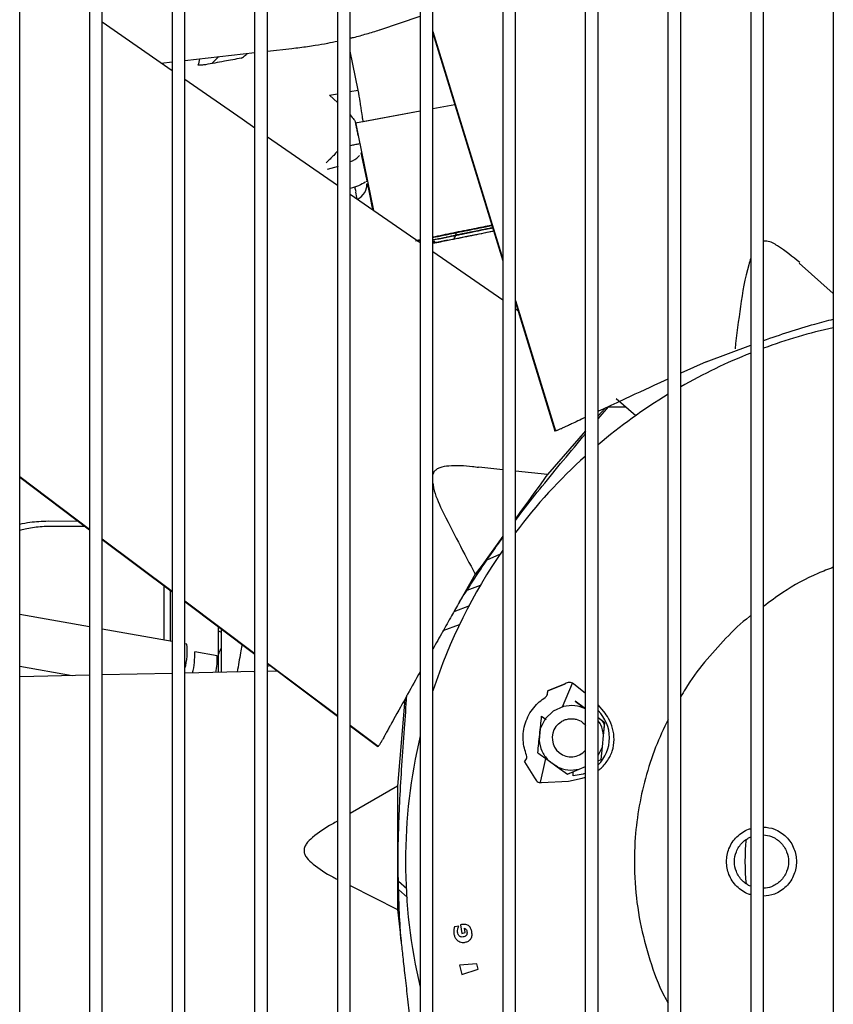
# Model space of a CAD drawing. Units: inches. Extents: x 5 to 302, y -199 to 193.
# Drawn here: x 148 to 154, y -142 to -135 of the extents above; entities that cross this region are included whole.
import ezdxf

# ---------------------------------------------------------------- set-up
doc = ezdxf.new("R2010")
doc.units = ezdxf.units.IN
doc.header["$MEASUREMENT"] = 0

msp = doc.modelspace()

# ---------------------------------------------------------------- linework, layer by layer
at = {"color": 7, "linetype": 'Continuous', "lineweight": 25, "ltscale": 18}
for p, q in [((147.9263, -156.6946), (147.9263, -129.234)), ((148.4135, -129.234), (148.4135, -156.6946)), ((148.5021, -156.6946), (148.5021, -129.234)), ((148.9893, -129.234), (148.9893, -156.6946)), ((149.0779, -156.6946), (149.0779, -129.234)), ((149.5651, -156.6946), (149.5651, -129.234)), ((149.6537, -156.6946), (149.6537, -129.234)), ((150.1409, -129.234), (150.1409, -156.6946)), ((150.2295, -156.6946), (150.2295, -129.234)), ((150.7167, -129.234), (150.7167, -156.6946)), ((150.8053, -156.6946), (150.8053, -129.234)), ((151.2925, -129.234), (151.2925, -156.6946)), ((151.3811, -156.6946), (151.3811, -129.234)), ((151.8683, -156.6946), (151.8683, -129.234)), ((151.9569, -156.6946), (151.9569, -129.234)), ((152.4441, -156.6946), (152.4441, -129.234)), ((152.5326, -156.6946), (152.5326, -129.234)), ((153.0198, -129.234), (153.0198, -156.6946)), ((153.1084, -156.6946), (153.1084, -129.234)), ((153.5956, -129.234), (153.5956, -156.6946)), ((150.4347, -135.0209), (150.7167, -134.926)), ((148.9893, -135.3073), (148.5021, -134.9694)), ((150.8053, -135.0339), (151.2925, -136.6192)), ((150.8053, -135.0459), (151.2925, -136.6313)), ((149.0779, -135.2348), (149.5651, -135.1803)), ((149.2654, -135.2567), (149.315, -135.2083)), ((149.6537, -135.1704), (149.8237, -135.1514)), ((150.2847, -135.4419), (150.2295, -135.1705)), ((148.9116, -135.2534), (148.9893, -135.2447)), ((150.0862, -135.4775), (150.1409, -135.4676)), ((150.0862, -135.4775), (150.1409, -135.5267)), ((150.2279, -135.452), (150.2847, -135.4419)), ((150.2847, -135.4419), (150.2848, -135.4423)), ((150.958, -135.5429), (150.8053, -135.5712)), ((150.7167, -135.5877), (150.2674, -135.6709)), ((150.7167, -135.5877), (150.3194, -135.6613)), ((150.2664, -135.6654), (150.297, -135.8155)), ((150.2675, -135.6709), (150.2664, -135.6654)), ((150.2674, -135.6709), (150.2675, -135.6709)), ((150.1409, -136.1059), (149.6537, -135.768)), ((150.285, -135.7577), (150.3912, -136.2795)), ((150.3469, -136.0724), (150.3057, -135.8793)), ((150.0712, -135.9919), (150.148, -135.9712)), ((150.3387, -136.0775), (150.347, -136.0745)), ((150.7167, -136.5052), (150.2295, -136.1673)), ((150.2603, -136.116), (150.2676, -136.1481)), ((150.8053, -136.4655), (151.2159, -136.3819)), ((151.2149, -136.4017), (151.2212, -136.4004)), ((150.6852, -136.4899), (150.7167, -136.4835)), ((150.7167, -136.4836), (150.6926, -136.4885)), ((150.6948, -136.49), (150.7167, -136.4855)), ((150.8351, -136.479), (150.8054, -136.485)), ((150.8142, -136.5014), (150.8142, -136.4912)), ((150.8142, -136.4912), (150.8142, -136.5014)), ((151.2925, -136.9045), (150.8053, -136.5666)), ((153.5956, -136.8583), (153.3586, -136.6458)), ((151.3811, -136.9074), (151.6599, -137.8146)), ((151.3811, -136.9196), (151.6562, -137.8148)), ((151.3992, -136.9785), (151.3811, -136.9659)), ((152.7085, -137.3337), (153.0198, -137.2166)), ((152.7085, -137.3337), (152.5326, -137.4136)), ((152.0821, -137.5897), (152.2202, -137.7071)), ((151.9569, -137.7311), (152.028, -137.6472)), ((152.0025, -137.6579), (151.9569, -137.7107)), ((152.028, -137.6472), (152.1497, -137.6472)), ((151.8683, -137.813), (151.6044, -138.1177)), ((151.2925, -138.0855), (151.1245, -138.0682)), ((147.9263, -138.1324), (148.4135, -138.4987)), ((147.9263, -138.1368), (148.4135, -138.5031)), ((151.6044, -138.1177), (151.3811, -138.0946)), ((148.1237, -138.4416), (148.3332, -138.4427)), ((148.3837, -138.4806), (148.1241, -138.4796)), ((148.5021, -138.5652), (148.9893, -138.9315)), ((148.5021, -138.5697), (148.9893, -138.936)), ((151.184, -138.7119), (151.2731, -138.6736)), ((151.1011, -138.8132), (150.991, -139.0055)), ((148.9329, -139.2715), (148.9329, -138.8935)), ((151.0436, -138.9242), (151.1374, -138.8885)), ((148.976, -138.926), (148.976, -139.2791)), ((149.0779, -138.9981), (149.5651, -139.3644)), ((149.0779, -139.0025), (149.5651, -139.3688)), ((150.9529, -139.0724), (151.0633, -139.0304)), ((148.4135, -139.1799), (147.9263, -139.094)), ((149.3127, -139.4963), (149.3127, -139.179)), ((150.8775, -139.2053), (150.9918, -139.1618)), ((148.9893, -139.2814), (148.5021, -139.1955)), ((149.3127, -139.2062), (149.3304, -139.2163)), ((149.3304, -139.1923), (149.3304, -139.4959)), ((149.092, -139.2995), (149.0779, -139.297)), ((149.3016, -139.3814), (149.1458, -139.354)), ((147.9263, -139.4538), (148.2927, -139.5184)), ((149.6537, -139.431), (150.1409, -139.7972)), ((149.6537, -139.4354), (150.1409, -139.8017)), ((149.6537, -139.453), (149.6692, -139.4471)), ((148.4135, -139.5157), (147.9263, -139.5263)), ((148.9893, -139.5033), (148.5021, -139.5138)), ((149.5651, -139.4908), (149.0779, -139.5014)), ((149.5537, -139.4911), (149.5651, -139.4867)), ((149.7228, -139.4874), (149.6537, -139.4889)), ((151.7268, -139.576), (151.6055, -139.6248)), ((151.6055, -139.6248), (151.7268, -139.576)), ((151.8683, -139.6439), (151.7851, -139.5765)), ((150.6102, -139.6828), (150.5582, -140.2886)), ((151.7156, -139.7336), (151.6445, -139.7652)), ((151.8688, -139.7497), (151.7968, -139.6974)), ((151.7968, -139.6974), (151.8628, -139.7453)), ((151.997, -139.768), (151.9569, -139.7232)), ((151.5632, -139.8014), (151.594, -139.8238)), ((151.6445, -139.7652), (151.5882, -139.8196)), ((150.2295, -139.8638), (150.425, -140.0108)), ((150.2295, -139.8683), (150.4221, -140.0131)), ((151.5882, -139.8196), (151.5539, -139.8899)), ((152.0037, -139.8477), (151.9569, -139.8137)), ((151.9906, -139.8382), (151.9569, -139.8137)), ((151.9944, -139.9362), (152.0037, -139.8477)), ((151.9952, -139.9285), (152.002, -139.8638)), ((151.5539, -139.8899), (151.5458, -139.9673)), ((151.9863, -140.0135), (151.9944, -139.9362)), ((151.5365, -140.0557), (151.6085, -140.108)), ((151.9569, -140.0739), (151.9863, -140.0135)), ((151.977, -140.102), (151.9863, -140.0135)), ((151.4448, -140.1195), (151.5142, -140.2302)), ((151.6085, -140.108), (151.6714, -140.1537)), ((151.9569, -140.111), (151.977, -140.102)), ((151.6714, -140.1537), (151.7434, -140.206)), ((151.7434, -140.206), (151.8246, -140.1699)), ((151.7551, -140.2008), (151.7434, -140.206)), ((151.7819, -140.1889), (151.8175, -140.173)), ((151.8246, -140.1699), (151.8683, -140.1504)), ((151.5617, -140.2641), (151.7508, -140.2541)), ((151.7508, -140.2541), (151.8457, -140.2337)), ((151.8457, -140.2337), (151.8683, -140.225)), ((150.5582, -140.2886), (150.2295, -140.4791)), ((150.1409, -140.5305), (150.1407, -140.5306)), ((150.5655, -140.9506), (150.6233, -141.0002)), ((150.2295, -140.9813), (150.5596, -141.1472)), ((150.6292, -141.0634), (150.5668, -141.0088)), ((150.5596, -141.1472), (150.5835, -141.3675)), ((150.9859, -141.264), (150.9564, -141.2683)), ((151.0056, -141.2518), (150.998, -141.2543)), ((150.998, -141.2543), (151.0067, -141.3154)), ((151.0067, -141.3154), (151.0296, -141.3079)), ((151.0296, -141.3079), (151.0254, -141.278)), ((151.1121, -141.5262), (150.9915, -141.5361)), ((150.9915, -141.5361), (151.0063, -141.6005)), ((151.0063, -141.6005), (151.1206, -141.5634)), ((151.1206, -141.5634), (151.1121, -141.5262))]:
    msp.add_line(p, q, dxfattribs=at)
at = {"color": 7, "linetype": 'Continuous', "lineweight": 25, "ltscale": 18, "flags": 128}
for points in [[(149.5651, -135.7066), (149.4761, -135.6449), (149.0779, -135.3687)], [(150.9073, -136.4869), (150.9768, -136.4727), (151.0424, -136.4594), (151.1017, -136.4473), (151.1529, -136.4369), (151.1942, -136.4285), (151.2244, -136.4224), (151.2305, -136.4211)], [(151.6044, -138.1177), (151.6032, -138.1193), (151.5934, -138.1329), (151.574, -138.1597), (151.5457, -138.1989), (151.5092, -138.2492), (151.4659, -138.3091), (151.4171, -138.3766), (151.3811, -138.4263)], [(151.2925, -138.5487), (151.2536, -138.6025), (151.1992, -138.6776), (151.1478, -138.7486), (151.1011, -138.8132)], [(151.7773, -139.5727), (151.7771, -139.5732), (151.7059, -139.7379)], [(151.5901, -140.0962), (151.5706, -140.1784), (151.5533, -140.2618)], [(151.7833, -140.2171), (151.7833, -140.2166), (151.7832, -140.2152), (151.7831, -140.2127), (151.783, -140.2094), (151.7828, -140.2052), (151.7825, -140.2004), (151.7822, -140.1949), (151.7819, -140.1889)], [(151.8683, -140.1987), (151.8532, -140.2041), (151.7833, -140.2171)], [(150.5582, -140.2886), (150.5582, -140.2907), (150.5582, -140.3074), (150.5583, -140.3405), (150.5583, -140.3889), (150.5584, -140.451), (150.5586, -140.5249), (150.5587, -140.6082), (150.5588, -140.6983), (150.559, -140.7922), (150.5591, -140.8871), (150.5593, -140.9798), (150.5594, -141.0674), (150.5596, -141.1472)]]:
    msp.add_lwpolyline(points, dxfattribs=at)
at = {"color": 7, "linetype": 'Continuous', "lineweight": 25, "ltscale": 324}
for centre, radius, start, end in [((146.8112, -136.8525), 3.5275, 10.63109, 11.4464), ((154.4239, -140.814), 3.8091, 102.55885, 110.20312), ((154.4239, -140.814), 3.8091, 111.62962, 119.76951), ((154.4239, -140.814), 3.8091, 121.31668, 130.36652), ((154.4239, -140.814), 3.8091, 132.13893, 143.01925), ((154.4239, -140.814), 3.8091, 145.29491, 161.80521), ((148.615, -139.3442), 0.4791, 345.05193, 5.35026), ((148.6456, -139.3793), 0.5008, 346.00094, 2.90465), ((148.9285, -139.411), 0.3743, 346.81552, 4.52541), ((151.7701, -139.9517), 0.2657, 314.64837, 45.35163), ((151.7701, -139.9517), 0.248, 20.76546, 27.23464), ((154.4239, -140.814), 3.8091, 166.71928, 180), ((151.7687, -139.9521), 0.1319, 143.50644, 319.03055), ((154.4239, -140.814), 1.4439, 173.74023, 186.19848), ((154.4239, -140.814), 3.8091, 180, 193.28072)]:
    msp.add_arc(centre, radius, start, end, dxfattribs=at)
at = {"color": 7, "linetype": 'Continuous', "lineweight": 25, "ltscale": 18}
for points, knots in [([(150.2295, -135.0798), (150.2369, -135.0781), (150.2761, -135.069), (150.3442, -135.0495), (150.4053, -135.0315), (150.4342, -135.0211), (150.4347, -135.0209)], [0, 0, 0, 0, 0.103231, 0.541896, 0.992413, 1, 1, 1, 1]), ([(149.8237, -135.151), (149.8599, -135.1468), (149.9142, -135.1405), (149.9971, -135.1276), (150.0671, -135.1156), (150.1182, -135.1049), (150.1409, -135.1001)], [0, 0, 0, 0, 0.3364611, 0.503202, 0.7788987, 1, 1, 1, 1]), ([(149.4706, -135.219), (149.4806, -135.2123), (149.4958, -135.2022), (149.5096, -135.1901), (149.5142, -135.186)], [0, 0, 0, 0, 0.664015, 1, 1, 1, 1]), ([(149.1783, -135.2236), (149.1783, -135.224), (149.1776, -135.2396), (149.1725, -135.2539), (149.1675, -135.2679)], [0, 0, 0, 0, 0.028393, 1, 1, 1, 1]), ([(149.2219, -135.2647), (149.2123, -135.2659), (149.1927, -135.2683), (149.176, -135.268), (149.1675, -135.2679)], [0, 0, 0, 0, 0.4898865, 1, 1, 1, 1]), ([(149.4706, -135.219), (149.4302, -135.2265), (149.3372, -135.2437), (149.2635, -135.2571), (149.2219, -135.2647)], [0, 0, 0, 0, 0.434616, 1, 1, 1, 1]), ([(150.3194, -135.6613), (150.3189, -135.6581), (150.318, -135.6516), (150.3121, -135.6086), (150.3053, -135.5631), (150.2973, -135.5119), (150.2897, -135.4698), (150.2848, -135.4423)], [0, 0, 0, 0, 0.249853, 0.499688, 0.633153, 0.761066, 1, 1, 1, 1]), ([(150.2295, -135.6144), (150.2395, -135.6258), (150.2588, -135.6477), (150.2639, -135.6596), (150.2664, -135.6654)], [0, 0, 0, 0, 0.5179522, 1, 1, 1, 1]), ([(150.285, -135.7577), (150.2827, -135.7464), (150.2781, -135.7237), (150.2724, -135.6954), (150.2692, -135.6795), (150.2677, -135.6721), (150.2675, -135.6713), (150.2674, -135.6709)], [0, 0, 0, 0, 0.24842, 0.499182, 0.730017, 0.860226, 1, 1, 1, 1]), ([(150.297, -135.8155), (150.2951, -135.8159), (150.2912, -135.8167), (150.2666, -135.8217), (150.2404, -135.8271), (150.2295, -135.8293)], [0, 0, 0, 0, 0.368865, 0.737736, 1, 1, 1, 1]), ([(150.1409, -135.8658), (150.1323, -135.8759), (150.1085, -135.9039), (150.0802, -135.9302), (150.0621, -135.947)], [0, 0, 0, 0, 0.362829, 1, 1, 1, 1]), ([(150.2295, -135.9394), (150.2348, -135.9373), (150.268, -135.9239), (150.2828, -135.9092), (150.2953, -135.8969)], [0, 0, 0, 0, 0.158475, 1, 1, 1, 1]), ([(150.3345, -136.0833), (150.3212, -136.0911), (150.2979, -136.1049), (150.25, -136.1199), (150.2295, -136.1264)], [0, 0, 0, 0, 0.570935, 1, 1, 1, 1]), ([(150.2786, -136.2043), (150.2879, -136.1976), (150.3207, -136.1741), (150.3454, -136.1332), (150.3456, -136.1029), (150.3456, -136.093)], [0, 0, 0, 0, 0.210102, 0.741581, 1, 1, 1, 1]), ([(150.3889, -136.2799), (150.3853, -136.2625), (150.3782, -136.2278), (150.3678, -136.1778), (150.358, -136.1312), (150.3522, -136.1048), (150.3494, -136.0916)], [0, 0, 0, 0, 0.251771, 0.502812, 0.752443, 1, 1, 1, 1]), ([(151.2138, -136.3825), (151.1738, -136.3906), (151.0917, -136.4073), (150.9518, -136.4357), (150.8504, -136.4564), (150.8024, -136.4661)], [0, 0, 0, 0, 0.333045, 0.68438, 1, 1, 1, 1]), ([(150.8035, -136.4679), (150.8546, -136.4575), (150.9593, -136.4361), (151.0986, -136.4078), (151.1775, -136.3917), (151.2142, -136.3843)], [0, 0, 0, 0, 0.338125, 0.692334, 1, 1, 1, 1]), ([(151.0471, -136.4184), (151.0445, -136.4189), (151.0405, -136.4197), (151.0161, -136.4247), (150.9909, -136.4298), (150.9595, -136.4362), (150.9142, -136.4454), (150.8593, -136.4566), (150.8195, -136.4646), (150.8035, -136.4679)], [0, 0, 0, 0, 0.206345, 0.317425, 0.430861, 0.544299, 0.655379, 0.861724, 1, 1, 1, 1]), ([(151.2173, -136.3837), (151.2136, -136.3845), (151.2016, -136.387), (151.164, -136.3946), (151.1074, -136.4061), (151.0384, -136.4202), (150.9613, -136.4359), (150.8814, -136.4521), (150.8287, -136.4628), (150.8036, -136.468)], [0, 0, 0, 0, 0.0699694, 0.2273275, 0.384685, 0.5420432, 0.6994023, 0.8567597, 1, 1, 1, 1]), ([(150.805, -136.4851), (150.8348, -136.479), (150.9179, -136.4621), (150.9965, -136.4461), (151.0469, -136.4359)], [0, 0, 0, 0, 0.359092, 1, 1, 1, 1]), ([(151.2212, -136.4004), (151.2176, -136.4011), (151.2102, -136.4027), (151.1381, -136.4173), (151.0305, -136.4392), (150.9426, -136.4571), (150.9001, -136.4657)], [0, 0, 0, 0, 0.241471, 0.5, 0.758528, 1, 1, 1, 1]), ([(150.9287, -136.4599), (150.9672, -136.4521), (151.0617, -136.4329), (151.1603, -136.4128), (151.2122, -136.4023), (151.2215, -136.4004)], [0, 0, 0, 0, 0.360239, 0.884982, 1, 1, 1, 1]), ([(150.9539, -136.4774), (150.958, -136.468), (150.9643, -136.4537), (150.9693, -136.439), (150.971, -136.4339)], [0, 0, 0, 0, 0.654526, 1, 1, 1, 1]), ([(151.0477, -136.4357), (151.0451, -136.4363), (151.041, -136.4371), (151.0168, -136.442), (150.9912, -136.4472), (150.9708, -136.4514), (150.9586, -136.4538), (150.9582, -136.4539)], [0, 0, 0, 0, 0.376857, 0.579728, 0.786903, 0.994079, 1, 1, 1, 1]), ([(151.2215, -136.4003), (151.2141, -136.4018), (151.164, -136.412), (151.0826, -136.4286), (151.004, -136.4446), (150.9819, -136.4491)], [0, 0, 0, 0, 0.1103738, 0.7490049, 1, 1, 1, 1]), ([(151.0469, -136.4359), (151.0594, -136.4333), (151.0844, -136.4282), (151.1269, -136.4196), (151.1724, -136.4103), (151.2057, -136.4035), (151.2215, -136.4003)], [0, 0, 0, 0, 0.221746, 0.443491, 0.736733, 1, 1, 1, 1]), ([(151.0603, -136.457), (151.1059, -136.4475), (151.1575, -136.4367), (151.2148, -136.4248), (151.2246, -136.4227), (151.2282, -136.422)], [0, 0, 0, 0, 0.829324, 0.938668, 1, 1, 1, 1]), ([(151.2142, -136.3843), (151.2049, -136.3862), (151.1863, -136.39), (151.1645, -136.3944), (151.1482, -136.3978), (151.1385, -136.3997), (151.1357, -136.4003), (151.14, -136.3994), (151.1507, -136.3973), (151.1631, -136.3947), (151.1693, -136.3935)], [0, 0, 0, 0, 0.124999, 0.249999, 0.375001, 0.500001, 0.625, 0.749999, 0.875, 1, 1, 1, 1]), ([(151.1693, -136.3935), (151.1851, -136.3903), (151.2048, -136.3863), (151.2145, -136.3843), (151.2165, -136.3839)], [0, 0, 0, 0, 0.796535, 1, 1, 1, 1]), ([(150.7167, -136.4856), (150.7157, -136.4858), (150.7068, -136.4876), (150.7004, -136.4889), (150.6948, -136.49)], [0, 0, 0, 0, 0.1166349, 1, 1, 1, 1]), ([(150.7167, -136.4856), (150.7164, -136.4857), (150.7086, -136.4873), (150.7016, -136.4887), (150.6949, -136.4901)], [0, 0, 0, 0, 0.032807, 1, 1, 1, 1]), ([(150.8053, -136.4836), (150.8059, -136.4835), (150.8567, -136.4731), (150.9052, -136.4633), (150.953, -136.4535)], [0, 0, 0, 0, 0.013186, 1, 1, 1, 1]), ([(150.8053, -136.508), (150.8413, -136.5008), (150.9288, -136.4833), (151.0117, -136.4667), (151.0603, -136.457)], [0, 0, 0, 0, 0.412235, 1, 1, 1, 1]), ([(150.9043, -136.4875), (150.8764, -136.4929), (150.8431, -136.4992), (150.8105, -136.5055), (150.8053, -136.5065)], [0, 0, 0, 0, 0.839815, 1, 1, 1, 1]), ([(153.3612, -136.643), (153.3117, -136.6024), (153.2406, -136.5441), (153.1506, -136.491), (153.1167, -136.4936), (153.1084, -136.4942)], [0, 0, 0, 0, 0.6337117, 0.9100158, 1, 1, 1, 1]), ([(153.0198, -136.6121), (153.0153, -136.6271), (152.9823, -136.7351), (152.9465, -136.9473), (152.9226, -137.1442), (152.9106, -137.2427)], [0, 0, 0, 0, 0.07418, 0.536644, 1, 1, 1, 1]), ([(153.1084, -137.1847), (153.2274, -137.1445), (153.3884, -137.09), (153.5528, -137.0471), (153.5956, -137.036)], [0, 0, 0, 0, 0.7391244, 1, 1, 1, 1]), ([(152.4441, -137.4539), (152.4365, -137.4573), (152.3329, -137.5044), (152.1829, -137.5741), (152.0292, -137.6454), (151.967, -137.6745), (151.9569, -137.6792)], [0, 0, 0, 0, 0.043988, 0.603901, 0.935475, 1, 1, 1, 1]), ([(151.8683, -137.7206), (151.8507, -137.7289), (151.8181, -137.7441), (151.7764, -137.7637), (151.7457, -137.7781), (151.7257, -137.7876), (151.7124, -137.7938), (151.7023, -137.7985), (151.6912, -137.8032), (151.6809, -137.8073), (151.6711, -137.811), (151.664, -137.8134), (151.661, -137.8143), (151.6599, -137.8146)], [0, 0, 0, 0, 0.262929, 0.485336, 0.631022, 0.726365, 0.788056, 0.837224, 0.872593, 0.907914, 0.94286, 0.978794, 1, 1, 1, 1]), ([(151.3811, -138.4379), (151.3987, -138.4143), (151.4589, -138.3338), (151.5704, -138.1948), (151.7153, -138.0178), (151.8168, -137.8971), (151.8683, -137.8358)], [0, 0, 0, 0, 0.113989, 0.389385, 0.690018, 1, 1, 1, 1]), ([(151.6599, -137.8146), (151.6584, -137.815), (151.6555, -137.8157), (151.6561, -137.815), (151.6564, -137.8147)], [0, 0, 0, 0, 0.526199, 1, 1, 1, 1]), ([(151.1243, -138.0698), (151.1098, -138.0678), (151.0398, -138.0578), (150.9481, -138.0537), (150.8636, -138.0651), (150.8296, -138.0817), (150.8123, -138.0982), (150.8074, -138.112), (150.8053, -138.1181)], [0, 0, 0, 0, 0.12247, 0.59294, 0.778619, 0.862719, 0.939918, 1, 1, 1, 1]), ([(150.8053, -138.1792), (150.8068, -138.19), (150.8159, -138.2528), (150.9172, -138.4687), (151.022, -138.6651), (151.1011, -138.8132)], [0, 0, 0, 0, 0.048714, 0.282433, 1, 1, 1, 1]), ([(147.9263, -138.4634), (147.9499, -138.4585), (148.011, -138.4459), (148.0808, -138.4432), (148.1237, -138.4416)], [0, 0, 0, 0, 0.384695, 1, 1, 1, 1]), ([(148.1241, -138.4796), (148.0873, -138.4814), (148.0316, -138.4842), (147.9668, -138.4978), (147.9386, -138.505), (147.9263, -138.5081)], [0, 0, 0, 0, 0.52308, 0.79261, 1, 1, 1, 1]), ([(150.991, -139.0055), (151.0263, -138.9505), (151.0957, -138.8424), (151.1956, -138.6926), (151.2624, -138.5993), (151.2925, -138.5574)], [0, 0, 0, 0, 0.363058, 0.713377, 1, 1, 1, 1]), ([(153.5956, -138.7645), (153.5597, -138.778), (153.437, -138.8244), (153.2719, -138.9152), (153.1531, -139.0045), (153.1084, -139.038)], [0, 0, 0, 0, 0.205423, 0.701486, 1, 1, 1, 1]), ([(150.991, -139.0055), (150.9726, -139.0379), (150.9329, -139.1075), (150.8705, -139.2174), (150.8278, -139.2934), (150.8053, -139.3334)], [0, 0, 0, 0, 0.2911957, 0.6274231, 1, 1, 1, 1]), ([(153.0198, -139.1021), (153.0173, -139.104), (152.9543, -139.1494), (152.8457, -139.2575), (152.6952, -139.4245), (152.591, -139.5627), (152.5432, -139.6477), (152.5326, -139.6664)], [0, 0, 0, 0, 0.012401, 0.310883, 0.609397, 0.914228, 1, 1, 1, 1]), ([(149.4754, -139.3014), (149.475, -139.3037), (149.4717, -139.3226), (149.4643, -139.3644), (149.4534, -139.4261), (149.4456, -139.4706), (149.4415, -139.4935)], [0, 0, 0, 0, 0.038431, 0.31199, 0.645496, 1, 1, 1, 1]), ([(149.3127, -139.3727), (149.3172, -139.3602), (149.3225, -139.3458), (149.3294, -139.3322), (149.3304, -139.3303)], [0, 0, 0, 0, 0.864321, 1, 1, 1, 1]), ([(150.7167, -139.4915), (150.6874, -139.544), (150.6246, -139.6567), (150.5631, -139.7674), (150.5311, -139.8256), (150.5309, -139.8259), (150.5307, -139.8262), (150.5304, -139.8269), (150.5297, -139.828), (150.5286, -139.8301), (150.5265, -139.8339), (150.5227, -139.8408), (150.5156, -139.8537), (150.5045, -139.8737), (150.4908, -139.8986), (150.4788, -139.9203), (150.4711, -139.9343), (150.4681, -139.9399), (150.4646, -139.9462), (150.4601, -139.9544), (150.4546, -139.9644), (150.4506, -139.9715), (150.4473, -139.9772), (150.4445, -139.9818), (150.4405, -139.9882), (150.4354, -139.9962), (150.4294, -140.005), (150.4265, -140.0089), (150.425, -140.0108)], [0, 0, 0, 0, 0.3, 0.644213, 0.644666, 0.645018, 0.645651, 0.646783, 0.648817, 0.652465, 0.659058, 0.671069, 0.693278, 0.735359, 0.790024, 0.841258, 0.864559, 0.873261, 0.87449, 0.902069, 0.922529, 0.935828, 0.942046, 0.949409, 0.956795, 0.969811, 0.984472, 1, 1, 1, 1]), ([(151.7851, -139.5765), (151.7808, -139.5736), (151.7723, -139.5678), (151.7572, -139.5655), (151.7419, -139.5674), (151.7317, -139.5732), (151.7268, -139.576)], [0, 0, 0, 0, 0.272695, 0.535328, 0.774307, 1, 1, 1, 1]), ([(150.5835, -141.3675), (150.5797, -141.3022), (150.5722, -141.174), (150.565, -140.9816), (150.5627, -140.7879), (150.5664, -140.5861), (150.5757, -140.371), (150.5897, -140.1365), (150.6064, -139.8963), (150.6188, -139.7335), (150.6247, -139.6567)], [0, 0, 0, 0, 0.114481, 0.224943, 0.337135, 0.453692, 0.578223, 0.714166, 0.865045, 1, 1, 1, 1]), ([(151.5883, -139.6715), (151.5943, -139.6652), (151.6051, -139.654), (151.6054, -139.6337), (151.6055, -139.6248)], [0, 0, 0, 0, 0.559145, 1, 1, 1, 1]), ([(151.4583, -140.0716), (151.4526, -140.0562), (151.4416, -140.026), (151.4331, -139.9675), (151.4352, -139.9072), (151.4488, -139.8472), (151.4731, -139.7907), (151.5066, -139.741), (151.5479, -139.6986), (151.5745, -139.6807), (151.5883, -139.6715)], [0, 0, 0, 0, 0.1279403, 0.2510527, 0.3762127, 0.5004766, 0.6241849, 0.7491119, 0.8710826, 1, 1, 1, 1]), ([(151.8688, -139.7497), (151.844, -139.7403), (151.7943, -139.7214), (151.7418, -139.7295), (151.7156, -139.7336)], [0, 0, 0, 0, 0.500001, 1, 1, 1, 1]), ([(151.5365, -140.0557), (151.5409, -140.0133), (151.5498, -139.9285), (151.5588, -139.8437), (151.5632, -139.8014)], [0, 0, 0, 0, 0.500847, 1, 1, 1, 1]), ([(151.9569, -140.1777), (151.9591, -140.1764), (151.9824, -140.1622), (152.0216, -140.1177), (152.0596, -140.0461), (152.072, -139.9644), (152.0602, -139.885), (152.0303, -139.8147), (152.0081, -139.7835), (151.997, -139.768)], [0, 0, 0, 0, 0.017323, 0.182211, 0.3474, 0.512867, 0.677303, 0.839604, 1, 1, 1, 1]), ([(151.6626, -139.8736), (151.6739, -139.8612), (151.6913, -139.8419), (151.7228, -139.8266), (151.7491, -139.8196), (151.7764, -139.818), (151.8107, -139.8234), (151.845, -139.8376), (151.862, -139.858), (151.8683, -139.8656)], [0, 0, 0, 0, 0.209858, 0.323986, 0.438215, 0.552344, 0.666573, 0.876427, 1, 1, 1, 1]), ([(151.9944, -139.9362), (151.991, -139.9096), (151.9862, -139.8717), (151.9636, -139.8416), (151.9569, -139.8327)], [0, 0, 0, 0, 0.701272, 1, 1, 1, 1]), ([(152.4441, -139.8235), (152.4139, -139.8875), (152.3511, -140.0204), (152.2836, -140.2319), (152.2351, -140.4521), (152.2076, -140.6955), (152.2081, -140.9588), (152.2435, -141.2356), (152.3141, -141.4992), (152.3816, -141.6878), (152.4347, -141.7832), (152.4441, -141.7999)], [0, 0, 0, 0, 0.103507, 0.214964, 0.324086, 0.433222, 0.572808, 0.708587, 0.840286, 0.971977, 1, 1, 1, 1]), ([(151.5458, -139.9673), (151.55, -139.9935), (151.5585, -140.046), (151.5918, -140.0873), (151.6085, -140.108)], [0, 0, 0, 0, 0.499997, 1, 1, 1, 1]), ([(150.425, -140.0108), (150.4242, -140.0118), (150.4226, -140.0137), (150.4218, -140.0142), (150.4221, -140.0133), (150.4222, -140.013)], [0, 0, 0, 0, 0.453688, 0.868842, 1, 1, 1, 1]), ([(151.4448, -140.1195), (151.451, -140.1101), (151.4622, -140.0933), (151.4595, -140.0782), (151.4583, -140.0716)], [0, 0, 0, 0, 0.559137, 1, 1, 1, 1]), ([(151.6835, -140.1625), (151.669, -140.152), (151.6477, -140.1365), (151.6263, -140.121), (151.6195, -140.1161)], [0, 0, 0, 0, 0.679973, 1, 1, 1, 1]), ([(151.6714, -140.1537), (151.6962, -140.1632), (151.7459, -140.1821), (151.7984, -140.1739), (151.8246, -140.1698)], [0, 0, 0, 0, 0.499999, 1, 1, 1, 1]), ([(151.5142, -140.2302), (151.5166, -140.2354), (151.5214, -140.246), (151.5327, -140.2566), (151.5462, -140.2636), (151.5565, -140.2639), (151.5617, -140.2641)], [0, 0, 0, 0, 0.225638, 0.464662, 0.727266, 1, 1, 1, 1]), ([(150.1416, -140.532), (150.1287, -140.5388), (150.0662, -140.5719), (149.9894, -140.6225), (149.9279, -140.6813), (149.9099, -140.7148), (149.906, -140.7399), (149.9119, -140.7647), (149.9318, -140.7969), (149.9941, -140.8535), (150.0692, -140.9014), (150.1297, -140.9313), (150.1409, -140.9368)], [0, 0, 0, 0, 0.065999, 0.319529, 0.41959, 0.464912, 0.506514, 0.547442, 0.593148, 0.69212, 0.942893, 1, 1, 1, 1]), ([(153.0198, -141.0432), (153.015, -141.0425), (152.9939, -141.0391), (152.9609, -141.0182), (152.9216, -140.9877), (152.89, -140.9484), (152.8606, -140.8918), (152.8457, -140.814), (152.8606, -140.7362), (152.89, -140.6795), (152.9216, -140.6403), (152.9609, -140.6098), (152.9939, -140.5889), (153.015, -140.5855), (153.0198, -140.5847)], [0, 0, 0, 0, 0.024019, 0.104692, 0.187079, 0.269463, 0.350137, 0.500001, 0.649864, 0.730534, 0.812922, 0.895306, 0.975981, 1, 1, 1, 1]), ([(153.1084, -140.5729), (153.1345, -140.5758), (153.177, -140.5805), (153.2296, -140.6091), (153.2686, -140.6404), (153.3003, -140.6795), (153.3297, -140.7362), (153.3446, -140.814), (153.3297, -140.8918), (153.3003, -140.9485), (153.2686, -140.9875), (153.2296, -141.0189), (153.177, -141.0475), (153.1345, -141.0522), (153.1084, -141.0551)], [0, 0, 0, 0, 0.105741, 0.172564, 0.240804, 0.309046, 0.375866, 0.499999, 0.624133, 0.690956, 0.759195, 0.827437, 0.894259, 1, 1, 1, 1]), ([(153.0198, -140.9859), (153.0104, -140.9815), (152.9892, -140.9715), (152.9611, -140.9479), (152.9366, -140.918), (152.9139, -140.8741), (152.9024, -140.814), (152.9139, -140.7539), (152.9366, -140.71), (152.9611, -140.6801), (152.9892, -140.6565), (153.0104, -140.6465), (153.0198, -140.6421)], [0, 0, 0, 0, 0.071812, 0.161052, 0.250289, 0.337675, 0.500001, 0.662326, 0.749712, 0.838949, 0.928185, 1, 1, 1, 1]), ([(153.1084, -140.6283), (153.1275, -140.6304), (153.1594, -140.634), (153.1991, -140.6557), (153.2292, -140.6799), (153.2536, -140.7101), (153.2764, -140.7539), (153.2879, -140.814), (153.2764, -140.8741), (153.2536, -140.9179), (153.2292, -140.9481), (153.1991, -140.9723), (153.1594, -140.994), (153.1275, -140.9976), (153.1084, -140.9997)], [0, 0, 0, 0, 0.101428, 0.168983, 0.237969, 0.306955, 0.374511, 0.5, 0.625488, 0.693044, 0.762031, 0.831019, 0.898572, 1, 1, 1, 1]), ([(150.9564, -141.2683), (150.954, -141.2757), (150.9493, -141.2907), (150.9507, -141.3063), (150.9514, -141.3141)], [0, 0, 0, 0, 0.5002978, 1, 1, 1, 1]), ([(150.9781, -141.3053), (150.9777, -141.2981), (150.9768, -141.2837), (150.9829, -141.2705), (150.9859, -141.264)], [0, 0, 0, 0, 0.500216, 1, 1, 1, 1]), ([(151.0159, -141.3387), (151.0112, -141.3391), (151.0043, -141.3396), (150.9955, -141.3366), (150.9898, -141.3327), (150.9852, -141.3273), (150.9805, -141.3183), (150.9791, -141.3106), (150.9781, -141.3053)], [0, 0, 0, 0, 0.239203, 0.358664, 0.475412, 0.593391, 0.724612, 1, 1, 1, 1]), ([(151.0772, -141.305), (151.0756, -141.2972), (151.0733, -141.2853), (151.0657, -141.2712), (151.0577, -141.2621), (151.0474, -141.2553), (151.0298, -141.2497), (151.0155, -141.2509), (151.0056, -141.2518)], [0, 0, 0, 0, 0.2332985, 0.3534016, 0.4647661, 0.5853407, 0.7113145, 1, 1, 1, 1]), ([(151.0431, -141.3022), (151.0435, -141.307), (151.0441, -141.3141), (151.0414, -141.3229), (151.0381, -141.3283), (151.0335, -141.3326), (151.0262, -141.3367), (151.02, -141.3379), (151.0159, -141.3387)], [0, 0, 0, 0, 0.275331, 0.40296, 0.524793, 0.638209, 0.761361, 1, 1, 1, 1]), ([(151.025, -141.3763), (151.0331, -141.3746), (151.0451, -141.372), (151.0592, -141.3638), (151.068, -141.3554), (151.0742, -141.3448), (151.0792, -141.3278), (151.078, -141.3143), (151.0772, -141.305)], [0, 0, 0, 0, 0.242169, 0.365032, 0.47941, 0.599864, 0.727335, 1, 1, 1, 1]), ([(151.0254, -141.278), (151.0278, -141.2788), (151.0326, -141.2804), (151.0381, -141.2864), (151.0415, -141.2938), (151.0425, -141.2994), (151.0431, -141.3022)], [0, 0, 0, 0, 0.233195, 0.472764, 0.729694, 1, 1, 1, 1]), ([(150.5835, -141.3675), (150.5876, -141.4045), (150.5964, -141.4842), (150.6109, -141.6131), (150.6276, -141.7583), (150.6471, -141.9233), (150.6691, -142.1066), (150.685, -142.2352), (150.6931, -142.3014), (150.6931, -142.3016), (150.6932, -142.302), (150.6933, -142.3028), (150.6934, -142.3041), (150.6937, -142.3064), (150.6943, -142.3107), (150.6952, -142.3185), (150.6971, -142.3332), (150.6999, -142.3559), (150.7034, -142.3841), (150.7065, -142.4087), (150.7085, -142.4245), (150.7093, -142.4308), (150.7102, -142.4379), (150.7113, -142.4472), (150.7128, -142.4586), (150.7137, -142.4667), (150.7144, -142.4732), (150.7148, -142.4786), (150.7153, -142.4861), (150.7159, -142.4956), (150.7162, -142.5063), (150.7162, -142.511), (150.7161, -142.5135)], [0, 0, 0, 0, 0.091573, 0.197305, 0.323193, 0.463557, 0.630064, 0.811973, 0.812213, 0.812399, 0.812734, 0.813332, 0.814406, 0.816335, 0.81982, 0.826168, 0.837905, 0.860146, 0.889037, 0.916111, 0.928423, 0.93302, 0.93367, 0.948245, 0.959059, 0.966087, 0.969371, 0.973264, 0.977167, 0.984045, 0.991794, 1, 1, 1, 1]), ([(150.9514, -141.3141), (150.9528, -141.3212), (150.9554, -141.3354), (150.9633, -141.3476), (150.9673, -141.3537)], [0, 0, 0, 0, 0.499425, 1, 1, 1, 1]), ([(150.9673, -141.3537), (150.9711, -141.3575), (150.9787, -141.3651), (150.9929, -141.3732), (151.0088, -141.3773), (151.0196, -141.3766), (151.025, -141.3763)], [0, 0, 0, 0, 0.249968, 0.498693, 0.747391, 1, 1, 1, 1])]:
    msp.add_open_spline(points, degree=3, knots=knots, dxfattribs=at)

doc.saveas('drawing.dxf')
